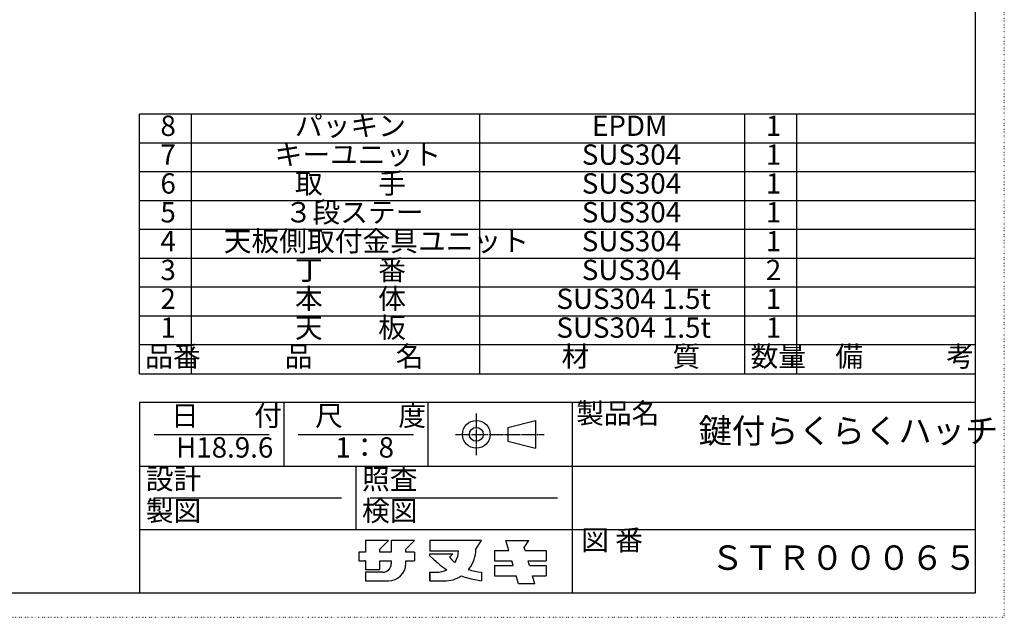
# Model space of a CAD drawing. Extents: x 13645 to 16925, y 6748 to 9056.
# Drawn here: x 15559 to 16925, y 6748 to 7577 of the extents above; entities that cross this region are included whole.
import ezdxf

# ---------------------------------------------------------------- set-up
doc = ezdxf.new("R2010")
doc.units = 0
doc.linetypes.add('CENTER2', pattern=[23, 20, -1, 1, -1])
doc.linetypes.add('DOT', pattern=[1, 0, -1])
doc.layers.add('____1', color=5, linetype='CONTINUOUS')
doc.styles.add('STYLE1', font='ＭＳ ゴシック')

# ---------------------------------------------------------------- blocks, each defined once
blk = doc.blocks.new('C67')
at = {"layer": '____1', "color": 7, "linetype": 'CONTINUOUS'}
for p, q in [((15725.3125, 7125.9025), (15725.3125, 7165.9025)), ((16885.3125, 7165.9025), (15725.3125, 7165.9025)), ((15797.3125, 7125.9025), (15797.3125, 7165.9025)), ((16197.3125, 7125.9025), (16197.3125, 7165.9025)), ((16565.3125, 7125.9025), (16565.3125, 7165.9025)), ((16637.3125, 7125.9025), (16637.3125, 7165.9025))]:
    blk.add_line(p, q, dxfattribs=at)
blk = doc.blocks.new('C68')
at = {"layer": '____1', "color": 7, "linetype": 'CONTINUOUS'}
for p, q in [((15725.3125, 7165.9025), (15725.3125, 7205.9025)), ((16885.3125, 7205.9025), (15725.3125, 7205.9025)), ((15797.3125, 7165.9025), (15797.3125, 7205.9025)), ((16197.3125, 7165.9025), (16197.3125, 7205.9025)), ((16565.3125, 7165.9025), (16565.3125, 7205.9025)), ((16637.3125, 7165.9025), (16637.3125, 7205.9025))]:
    blk.add_line(p, q, dxfattribs=at)
blk = doc.blocks.new('C69')
at = {"layer": '____1', "color": 7, "linetype": 'CONTINUOUS'}
for p, q in [((15725.3125, 7205.9025), (15725.3125, 7245.9025)), ((16885.3125, 7245.9025), (15725.3125, 7245.9025)), ((15797.3125, 7205.9025), (15797.3125, 7245.9025)), ((16197.3125, 7205.9025), (16197.3125, 7245.9025)), ((16565.3125, 7205.9025), (16565.3125, 7245.9025)), ((16637.3125, 7205.9025), (16637.3125, 7245.9025))]:
    blk.add_line(p, q, dxfattribs=at)
blk = doc.blocks.new('C70')
at = {"layer": '____1', "color": 7, "linetype": 'CONTINUOUS'}
for p, q in [((15725.3125, 7405.9025), (15725.3125, 7445.9025)), ((16885.3125, 7445.9025), (15725.3125, 7445.9025)), ((15797.3125, 7405.9025), (15797.3125, 7445.9025)), ((16197.3125, 7405.9025), (16197.3125, 7445.9025)), ((16565.3125, 7405.9025), (16565.3125, 7445.9025)), ((16637.3125, 7405.9025), (16637.3125, 7445.9025))]:
    blk.add_line(p, q, dxfattribs=at)
blk = doc.blocks.new('C71')
at = {"layer": '____1', "color": 7, "linetype": 'CONTINUOUS'}
for p, q in [((15725.3125, 7365.9025), (15725.3125, 7405.9025)), ((16885.3125, 7405.9025), (15725.3125, 7405.9025)), ((15797.3125, 7365.9025), (15797.3125, 7405.9025)), ((16197.3125, 7365.9025), (16197.3125, 7405.9025)), ((16565.3125, 7365.9025), (16565.3125, 7405.9025)), ((16637.3125, 7365.9025), (16637.3125, 7405.9025))]:
    blk.add_line(p, q, dxfattribs=at)
blk = doc.blocks.new('C72')
at = {"layer": '____1', "color": 7, "linetype": 'CONTINUOUS'}
for p, q in [((15725.3125, 7285.9025), (15725.3125, 7325.9025)), ((16885.3125, 7325.9025), (15725.3125, 7325.9025)), ((15797.3125, 7285.9025), (15797.3125, 7325.9025)), ((16197.3125, 7285.9025), (16197.3125, 7325.9025)), ((16565.3125, 7285.9025), (16565.3125, 7325.9025)), ((16637.3125, 7285.9025), (16637.3125, 7325.9025))]:
    blk.add_line(p, q, dxfattribs=at)
blk = doc.blocks.new('C73')
at = {"layer": '____1', "color": 7, "linetype": 'CONTINUOUS'}
for p, q in [((15725.3125, 7325.9025), (15725.3125, 7365.9025)), ((16885.3125, 7365.9025), (15725.3125, 7365.9025)), ((15797.3125, 7325.9025), (15797.3125, 7365.9025)), ((16197.3125, 7325.9025), (16197.3125, 7365.9025)), ((16565.3125, 7325.9025), (16565.3125, 7365.9025)), ((16637.3125, 7325.9025), (16637.3125, 7365.9025))]:
    blk.add_line(p, q, dxfattribs=at)
blk = doc.blocks.new('C88')
at = {"layer": '____1', "color": 7, "linetype": 'CONTINUOUS'}
for p, q in [((15725.3125, 7245.9025), (15725.3125, 7285.9025)), ((16885.3125, 7285.9025), (15725.3125, 7285.9025)), ((15797.3125, 7245.9025), (15797.3125, 7285.9025)), ((16197.3125, 7245.9025), (16197.3125, 7285.9025)), ((16565.3125, 7245.9025), (16565.3125, 7285.9025)), ((16637.3125, 7245.9025), (16637.3125, 7285.9025))]:
    blk.add_line(p, q, dxfattribs=at)

msp = doc.modelspace()

# ---------------------------------------------------------------- linework, layer by layer
at = {"layer": '____1', "color": 7, "linetype": 'DOT'}
for p, q in [((16925.152, 6748.062), (16925.152, 9055.743)), ((13645.473, 6748.062), (16925.152, 6748.062))]:
    msp.add_line(p, q, dxfattribs=at)
at = {"layer": '____1', "color": 5, "linetype": 'CONTINUOUS'}
for p, q in [((16885.312, 6781.903), (16885.312, 9021.903)), ((13685.313, 6781.903), (16885.312, 6781.903))]:
    msp.add_line(p, q, dxfattribs=at)
at = {"layer": '____1', "color": 7, "linetype": 'CONTINUOUS'}
for p, q in [((15725.313, 7085.903), (15725.313, 7125.903)), ((16885.312, 7125.903), (15725.313, 7125.903)), ((15797.313, 7085.903), (15797.313, 7125.903)), ((16197.313, 7085.903), (16197.313, 7125.903)), ((16565.312, 7085.903), (16565.312, 7125.903)), ((16637.313, 7085.903), (16637.313, 7125.903)), ((15725.313, 7085.903), (16885.312, 7085.903)), ((15725.313, 7045.903), (15725.313, 6781.903)), ((16885.312, 7045.903), (15725.313, 7045.903)), ((15925.313, 7045.903), (15925.313, 6957.902)), ((16125.313, 7045.903), (16125.313, 6957.902)), ((16325.313, 7045.903), (16325.313, 6781.903)), ((16236.4, 7011.503), (16274.8, 7021.103)), ((16236.4, 7011.503), (16274.8, 7021.103)), ((16236.4, 7011.503), (16274.8, 7021.103)), ((16236.4, 7011.503), (16274.8, 7021.103)), ((16236.4, 7011.503), (16236.4, 6992.302)), ((16236.4, 7011.503), (16236.4, 6992.302)), ((16236.4, 7011.503), (16236.4, 6992.302)), ((16236.4, 7011.503), (16236.4, 6992.302)), ((16274.8, 7021.103), (16274.8, 6982.702)), ((16274.8, 7021.103), (16274.8, 6982.702)), ((16274.8, 7021.103), (16274.8, 6982.702)), ((16274.8, 7021.103), (16274.8, 6982.702)), ((15745.313, 7001.903), (15905.313, 7001.903)), ((15945.313, 7001.903), (16105.313, 7001.903)), ((16236.4, 6992.302), (16274.8, 6982.702)), ((16236.4, 6992.302), (16274.8, 6982.702)), ((16236.4, 6992.302), (16274.8, 6982.702)), ((16236.4, 6992.302), (16274.8, 6982.702)), ((15725.313, 6957.902), (16885.312, 6957.902)), ((16025.313, 6957.902), (16025.313, 6869.903)), ((15745.313, 6913.903), (16005.313, 6913.903)), ((16045.313, 6913.903), (16305.313, 6913.903)), ((15725.313, 6869.903), (16885.312, 6869.903)), ((16070.598, 6854.516), (16038.598, 6854.516)), ((16038.598, 6854.516), (16038.598, 6838.516)), ((16058.598, 6842.516), (16070.598, 6854.516)), ((16106.598, 6854.516), (16074.598, 6854.516)), ((16074.598, 6854.516), (16074.598, 6838.516)), ((16094.598, 6842.516), (16106.598, 6854.516)), ((16199.883, 6854.516), (16127.883, 6854.516)), ((16127.883, 6854.516), (16127.883, 6840.116)), ((16191.883, 6842.516), (16199.883, 6854.516)), ((16191.883, 6842.516), (16199.883, 6854.516)), ((16237.612, 6840.916), (16233.622, 6854.516)), ((16233.622, 6854.516), (16265.622, 6854.516)), ((16259.099, 6844.986), (16265.622, 6854.516)), ((16260.27, 6840.916), (16259.099, 6844.986)), ((16029.389, 6838.516), (16029.389, 6826.516)), ((16038.598, 6838.516), (16029.389, 6838.516)), ((16058.598, 6838.516), (16058.598, 6842.516)), ((16074.598, 6838.516), (16058.598, 6838.516)), ((16094.598, 6838.516), (16094.598, 6842.516)), ((16106.598, 6838.516), (16094.598, 6838.516)), ((16106.598, 6838.516), (16106.598, 6826.516)), ((16127.883, 6840.116), (16167.883, 6840.116)), ((16127.883, 6835.939), (16159.883, 6835.939)), ((16127.883, 6833.362), (16127.883, 6835.939)), ((16159.883, 6835.939), (16155.357, 6831.414)), ((16217.622, 6840.916), (16217.622, 6826.516)), ((16217.622, 6840.916), (16237.612, 6840.916)), ((16260.27, 6840.916), (16289.622, 6840.916)), ((16289.622, 6840.916), (16289.622, 6826.516)), ((16029.389, 6826.516), (16037.389, 6826.516)), ((16038.598, 6826.516), (16037.389, 6826.516)), ((16038.598, 6826.516), (16038.598, 6814.516)), ((16058.598, 6826.516), (16074.598, 6826.516)), ((16058.598, 6814.516), (16058.598, 6826.516)), ((16074.598, 6826.516), (16074.598, 6822.516)), ((16094.598, 6822.516), (16094.598, 6826.516)), ((16094.598, 6826.516), (16106.598, 6826.516)), ((16164.173, 6826.363), (16162.248, 6824.237)), ((16217.622, 6826.516), (16241.836, 6826.516)), ((16217.622, 6820.116), (16243.713, 6820.116)), ((16217.622, 6820.116), (16217.622, 6805.716)), ((16243.713, 6820.116), (16241.836, 6826.516)), ((16264.414, 6826.516), (16289.622, 6826.516)), ((16266.256, 6820.116), (16264.414, 6826.516)), ((16266.256, 6820.116), (16289.622, 6820.116)), ((16289.622, 6820.116), (16289.622, 6805.716)), ((16038.598, 6814.516), (16058.598, 6814.516)), ((16062.598, 6810.516), (16038.598, 6810.516)), ((16038.598, 6810.516), (16038.598, 6798.516)), ((16127.883, 6798.516), (16127.883, 6810.516)), ((16127.883, 6810.516), (16137.483, 6810.516)), ((16127.883, 6810.516), (16127.883, 6798.516)), ((16182.784, 6815.723), (16181.359, 6814.328)), ((16199.883, 6810.516), (16199.883, 6798.516)), ((16217.622, 6805.716), (16247.937, 6805.716)), ((16251.222, 6794.516), (16247.937, 6805.716)), ((16270.399, 6805.716), (16289.622, 6805.716)), ((16273.622, 6794.516), (16270.399, 6805.716)), ((16038.598, 6798.516), (16070.598, 6798.516)), ((16127.883, 6798.516), (16147.883, 6798.516)), ((16273.622, 6794.516), (16251.222, 6794.516))]:
    msp.add_line(p, q, dxfattribs=at)
at = {"layer": '____1', "color": 7, "linetype": 'CENTER2'}
for p, q in [((16192.513, 7030.702), (16192.513, 6973.103)), ((16192.513, 7030.702), (16192.513, 6973.103)), ((16192.513, 7030.702), (16192.513, 6973.103)), ((16192.513, 7030.702), (16192.513, 6973.103)), ((16163.713, 7001.903), (16286.913, 7001.903))]:
    msp.add_line(p, q, dxfattribs=at)
at = {"layer": '____1', "color": 7, "linetype": 'CONTINUOUS'}
for points in [[(16127.883, 6833.362, 0), (16133.626, 6828.111, 0), (16139.463, 6823.034, 0), (16142.446, 6820.615, 0), (16145.488, 6818.305, 0), (16148.6, 6816.124, 0), (16151.795, 6814.096, 0), (16151.795, 6814.096, 0)], [(16155.357, 6831.414, 0), (16158.733, 6827.713, 0), (16160.464, 6825.933, 0), (16162.248, 6824.237, 0)], [(16171.553, 6805.425, 0), (16174.992, 6804.374, 0), (16178.473, 6803.397, 0), (16185.532, 6801.627, 0), (16192.684, 6800.028, 0), (16199.883, 6798.516, 0)], [(16181.359, 6814.328, 0), (16183.596, 6813.724, 0), (16185.864, 6813.172, 0), (16190.477, 6812.19, 0), (16195.162, 6811.324, 0), (16199.883, 6810.516, 0)]]:
    msp.add_polyline3d(points, dxfattribs=at)
for radius in [19.2, 19.2, 19.2, 19.2, 9.6, 9.6, 9.6, 9.6]:
    msp.add_circle((16192.513, 7001.903), radius, dxfattribs=at)
for centre, radius, start, end in [((16137.483, 6840.916), 30.4, -28.600719, -1.507958), ((16147.883, 6842.516), 44, -37.512388, 0), ((16062.598, 6822.516), 12, -90, 0), ((16070.598, 6822.516), 24, -90, 0), ((16137.483, 6840.916), 30.4, -90, -61.914095), ((16147.883, 6842.516), 44, -90, -57.455041)]:
    msp.add_arc(centre, radius, start, end, dxfattribs=at)

# ---------------------------------------------------------------- block references
for name in ['C70', 'C71', 'C73', 'C72', 'C88', 'C69', 'C68', 'C67']:
    msp.add_blockref(name, (0, 0), dxfattribs=at)

# ---------------------------------------------------------------- texts
at = {"layer": '____1', "color": 7, "linetype": 'CONTINUOUS', "style": 'STYLE1'}
for s, height, p in [('パッキン', 28.2222, (15940.868, 7415.908)), ('8', 28.222, (15754.257, 7415.908)), ('EPDM', 28.2222, (16353.09, 7415.908)), ('1', 28.222, (16594.257, 7415.908)), ('キーユニット', 28.2222, (15912.646, 7375.908)), ('7', 28.222, (15754.257, 7375.908)), ('SUS304', 28.2222, (16338.979, 7375.908)), ('1', 28.222, (16594.257, 7375.908)), ('6', 28.222, (15754.257, 7335.908)), ('取\u3000\u3000手', 28.2222, (15940.868, 7335.908)), ('SUS304', 28.2222, (16338.979, 7335.908)), ('1', 28.222, (16594.257, 7335.908)), ('5', 28.222, (15754.257, 7295.908)), ('３段ステー', 28.2222, (15926.757, 7295.908)), ('SUS304', 28.2222, (16338.979, 7295.908)), ('1', 28.222, (16594.257, 7295.908)), ('4', 28.222, (15754.257, 7255.908)), ('天板側取付金具ユニット', 28.22222, (15842.09, 7255.908)), ('SUS304', 28.2222, (16338.979, 7255.908)), ('1', 28.222, (16594.257, 7255.908)), ('3', 28.222, (15754.257, 7215.908)), ('丁\u3000\u3000番', 28.2222, (15940.868, 7215.908)), ('SUS304', 28.2222, (16338.979, 7215.908)), ('2', 28.222, (16594.257, 7215.908)), ('2', 28.222, (15754.257, 7175.908)), ('本\u3000\u3000体', 28.2222, (15940.868, 7175.908)), ('SUS304 1.5t', 28.22222, (16303.701, 7175.908)), ('1', 28.222, (16594.257, 7175.908)), ('1', 28.222, (15754.257, 7135.908)), ('天\u3000\u3000板', 28.2222, (15940.868, 7135.908)), ('SUS304 1.5t', 28.22222, (16303.701, 7135.908)), ('1', 28.222, (16594.257, 7135.908)), ('品番', 28.2222, (15733.09, 7095.908)), ('品\u3000\u3000\u3000名', 28.2222, (15926.757, 7095.908)), ('材\u3000\u3000\u3000質', 28.2222, (16310.757, 7095.908)), ('数量', 28.2222, (16573.09, 7095.908)), ('日\u3000\u3000付', 28.2222, (15768.868, 7013.719)), ('尺\u3000\u3000度', 28.2222, (15968.868, 7013.719)), ('製品名', 28.2222, (16330.979, 7016.996)), ('H18.9.6', 28.2222, (15775.924, 6969.662)), ('1：8', 28.2222, (15997.09, 6969.662)), (' 設計', 28.2222, (15725.313, 6925.719)), (' 照査', 28.2222, (16025.313, 6925.719)), (' 製図', 28.2222, (15725.313, 6881.719)), (' 検図', 28.2222, (16025.313, 6881.719)), ('図 番', 28.2222, (16338.035, 6840.996))]:
    msp.add_text(s, height=height, dxfattribs=at).set_placement(p)
at = {"layer": '____1', "color": 7, "linetype": 'DOT', "style": 'STYLE1'}
for s, height, p in [('備\u3000\u3000\u3000考', 28.2222, (16690.757, 7095.908)), ('鍵付らくらくハッチ', 33.8667, (16500.913, 6989.907)), ('ＳＴＲ０００６５', 33.8667, (16517.846, 6813.907))]:
    msp.add_text(s, height=height, dxfattribs=at).set_placement(p)

doc.saveas('drawing.dxf')
